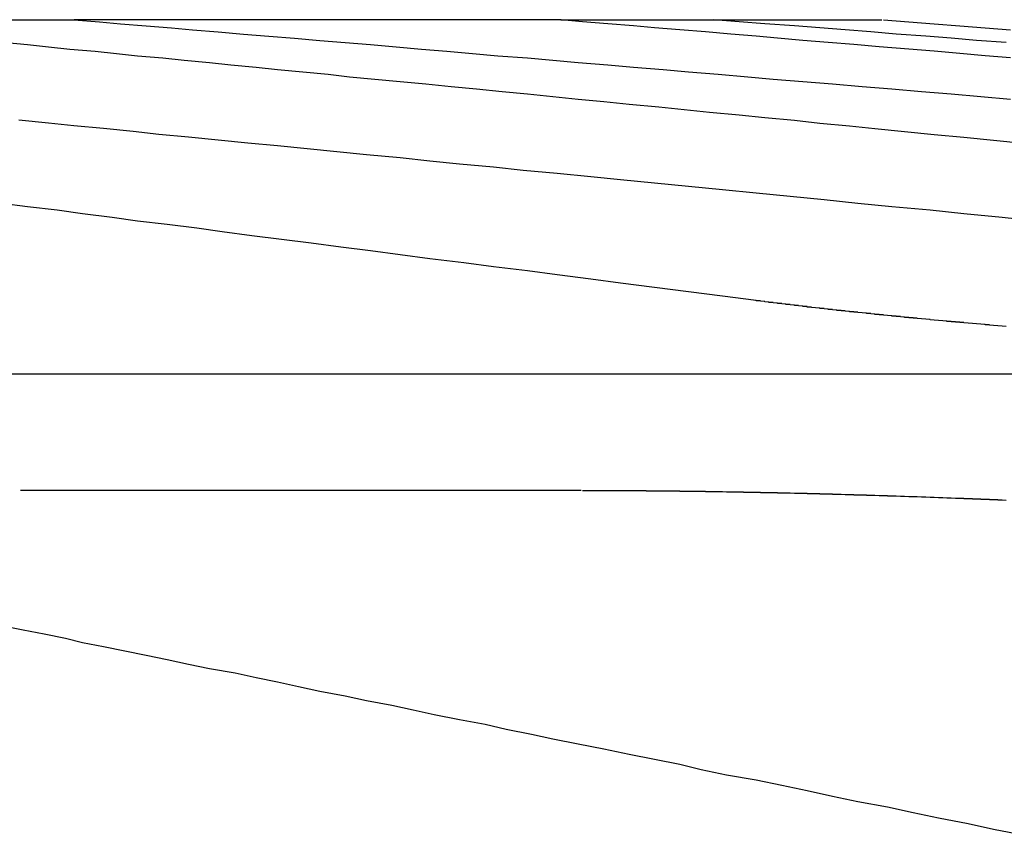
# Model space of a CAD drawing. Extents: x 2082 to 2584, y 353 to 1392.
# Drawn here: x 2347 to 2349, y 507 to 509 of the extents above; entities that cross this region are included whole.
import ezdxf

# ---------------------------------------------------------------- set-up
doc = ezdxf.new("R2010")
doc.units = 0
doc.linetypes.add('ACAD_ISO02W100', pattern=[15, 12, -3])
doc.layers.get('0').update_dxf_attribs({"linetype": 'CONTINUOUS'})
doc.layers.get('DEFPOINTS').update_dxf_attribs({"linetype": 'CONTINUOUS'})

# ---------------------------------------------------------------- blocks, each defined once
blk = doc.blocks.new('A$C461D465F')
at = {"color": 3, "linetype": 'CONTINUOUS', "extrusion": (0, 1, -2e-16)}
for p, q in [((1303.0881, 87.1299), (1305.9805, 87.1299)), ((1307.1286, 87.1299), (1305.9805, 87.1299)), ((1307.1286, 87.1299), (1307.8864, 87.1299)), ((1307.1766, 86.0188), (1305.8538, 86.0188))]:
    blk.add_line(p, q, dxfattribs=at)
at = {"color": 1, "linetype": 'ACAD_ISO02W100', "extrusion": (0, 1, -2e-16)}
blk.add_line((1304.9313, 86.2942), (1310.3328, 86.2942), dxfattribs=at)
at = {"color": 3}
for points in [[(1307.59, 86.4671, 0), (1307.51, 86.4774, 0), (1307.43, 86.4876, 0), (1307.35, 86.4976, 0), (1307.27, 86.5076, 0), (1307.2, 86.5175, 0), (1307.12, 86.5273, 0), (1307.05, 86.5369, 0), (1306.97, 86.5465, 0), (1306.9, 86.556, 0), (1306.82, 86.5654, 0), (1306.75, 86.5747, 0), (1306.68, 86.584, 0), (1306.61, 86.5931, 0), (1306.54, 86.6021, 0), (1306.47, 86.6111, 0), (1306.4, 86.62, 0), (1306.33, 86.6288, 0), (1306.27, 86.6375, 0), (1306.2, 86.6461, 0), (1306.13, 86.6547, 0), (1306.07, 86.6632, 0), (1306, 86.6716, 0), (1305.94, 86.6799, 0), (1305.87, 86.6881, 0), (1305.81, 86.6963, 0)], [(1305.98, 87.1299, 0), (1306.04, 87.1252, 0), (1306.09, 87.1205, 0), (1306.15, 87.1157, 0), (1306.21, 87.1108, 0), (1306.26, 87.106, 0), (1306.32, 87.1011, 0), (1306.38, 87.0961, 0), (1306.44, 87.0912, 0), (1306.5, 87.0862, 0), (1306.56, 87.0811, 0), (1306.62, 87.0761, 0), (1306.68, 87.071, 0), (1306.74, 87.0658, 0), (1306.8, 87.0606, 0), (1306.86, 87.0554, 0), (1306.92, 87.0502, 0), (1306.98, 87.0449, 0), (1307.05, 87.0395, 0), (1307.11, 87.0342, 0), (1307.17, 87.0288, 0), (1307.24, 87.0233, 0), (1307.3, 87.0178, 0), (1307.37, 87.0123, 0), (1307.43, 87.0067, 0), (1307.5, 87.0011, 0), (1307.57, 86.9954, 0), (1307.63, 86.9897, 0), (1307.7, 86.984, 0), (1307.77, 86.9782, 0), (1307.84, 86.9724, 0), (1307.91, 86.9665, 0), (1307.98, 86.9606, 0), (1308.05, 86.9546, 0), (1308.12, 86.9486, 0), (1308.19, 86.9426, 0)], [(1308.19, 87.0395, 0), (1308.13, 87.0449, 0), (1308.07, 87.0502, 0), (1308.01, 87.0554, 0), (1307.95, 87.0606, 0), (1307.88, 87.0658, 0), (1307.82, 87.071, 0), (1307.76, 87.0761, 0), (1307.7, 87.0811, 0), (1307.64, 87.0862, 0), (1307.59, 87.0912, 0), (1307.53, 87.0961, 0), (1307.47, 87.1011, 0), (1307.41, 87.106, 0), (1307.35, 87.1108, 0), (1307.3, 87.1157, 0), (1307.24, 87.1205, 0), (1307.18, 87.1252, 0), (1307.13, 87.1299, 0)], [(1307.89, 87.1299, 0), (1307.95, 87.1252, 0), (1308.01, 87.1205, 0), (1308.07, 87.1157, 0), (1308.13, 87.1108, 0), (1308.19, 87.106, 0)], [(1308.18, 86.4059, 0), (1308.17, 86.4063, 0), (1308.17, 86.4067, 0), (1308.16, 86.4071, 0), (1308.16, 86.4075, 0), (1308.15, 86.4079, 0), (1308.15, 86.4083, 0), (1308.14, 86.4087, 0), (1308.14, 86.4091, 0), (1308.14, 86.4095, 0), (1308.13, 86.41, 0), (1308.13, 86.4104, 0), (1308.12, 86.4108, 0), (1308.12, 86.4112, 0), (1308.11, 86.4116, 0), (1308.11, 86.412, 0), (1308.1, 86.4124, 0), (1308.1, 86.4128, 0), (1308.09, 86.4132, 0), (1308.09, 86.4136, 0), (1308.08, 86.414, 0), (1308.08, 86.4145, 0), (1308.08, 86.4149, 0), (1308.07, 86.4153, 0), (1308.07, 86.4157, 0), (1308.06, 86.4161, 0), (1308.06, 86.4165, 0), (1308.05, 86.4169, 0), (1308.05, 86.4173, 0), (1308.04, 86.4177, 0), (1308.04, 86.4181, 0), (1308.04, 86.4186, 0), (1308.03, 86.419, 0), (1308.03, 86.4194, 0), (1308.02, 86.4198, 0), (1308.02, 86.4202, 0), (1308.01, 86.4206, 0), (1308.01, 86.421, 0), (1308, 86.4214, 0), (1308, 86.4219, 0), (1308, 86.4223, 0), (1307.99, 86.4227, 0), (1307.99, 86.4231, 0), (1307.98, 86.4235, 0), (1307.98, 86.4239, 0), (1307.97, 86.4243, 0), (1307.97, 86.4248, 0), (1307.97, 86.4252, 0), (1307.96, 86.4256, 0), (1307.96, 86.426, 0), (1307.95, 86.4264, 0), (1307.95, 86.4268, 0), (1307.94, 86.4272, 0), (1307.94, 86.4277, 0), (1307.94, 86.4281, 0), (1307.93, 86.4285, 0), (1307.93, 86.4289, 0), (1307.92, 86.4293, 0), (1307.92, 86.4297, 0), (1307.91, 86.4301, 0), (1307.91, 86.4306, 0), (1307.91, 86.431, 0), (1307.9, 86.4314, 0), (1307.9, 86.4318, 0), (1307.89, 86.4322, 0), (1307.89, 86.4326, 0), (1307.89, 86.4331, 0), (1307.88, 86.4335, 0), (1307.88, 86.4339, 0), (1307.87, 86.4343, 0), (1307.87, 86.4347, 0), (1307.87, 86.4351, 0), (1307.86, 86.4355, 0), (1307.86, 86.436, 0), (1307.85, 86.4364, 0), (1307.85, 86.4368, 0), (1307.85, 86.4372, 0), (1307.84, 86.4376, 0), (1307.84, 86.438, 0), (1307.83, 86.4384, 0), (1307.83, 86.4389, 0), (1307.83, 86.4393, 0), (1307.82, 86.4397, 0), (1307.82, 86.4401, 0), (1307.81, 86.4405, 0), (1307.81, 86.4409, 0), (1307.81, 86.4413, 0), (1307.8, 86.4418, 0), (1307.8, 86.4422, 0), (1307.8, 86.4426, 0), (1307.79, 86.443, 0), (1307.79, 86.4434, 0), (1307.78, 86.4438, 0), (1307.78, 86.4442, 0), (1307.78, 86.4446, 0), (1307.77, 86.4451, 0), (1307.77, 86.4455, 0), (1307.76, 86.4459, 0), (1307.76, 86.4463, 0), (1307.76, 86.4467, 0), (1307.75, 86.4471, 0), (1307.75, 86.4475, 0), (1307.75, 86.4479, 0), (1307.74, 86.4484, 0), (1307.74, 86.4488, 0), (1307.74, 86.4492, 0), (1307.73, 86.4496, 0), (1307.73, 86.45, 0), (1307.72, 86.4504, 0), (1307.72, 86.4508, 0), (1307.72, 86.4512, 0), (1307.71, 86.4516, 0), (1307.71, 86.452, 0), (1307.71, 86.4525, 0), (1307.7, 86.4529, 0), (1307.7, 86.4533, 0), (1307.7, 86.4537, 0), (1307.69, 86.4541, 0), (1307.69, 86.4545, 0), (1307.69, 86.4549, 0), (1307.68, 86.4553, 0), (1307.68, 86.4557, 0), (1307.68, 86.4561, 0), (1307.67, 86.4565, 0), (1307.67, 86.4569, 0), (1307.67, 86.4573, 0), (1307.66, 86.4577, 0), (1307.66, 86.4581, 0), (1307.66, 86.4585, 0), (1307.65, 86.459, 0), (1307.65, 86.4594, 0), (1307.65, 86.4598, 0), (1307.64, 86.4602, 0), (1307.64, 86.4606, 0), (1307.64, 86.461, 0), (1307.63, 86.4614, 0), (1307.63, 86.4618, 0), (1307.63, 86.4622, 0), (1307.62, 86.4626, 0), (1307.62, 86.463, 0), (1307.62, 86.4634, 0), (1307.61, 86.4638, 0), (1307.61, 86.4643, 0), (1307.61, 86.4647, 0), (1307.6, 86.4651, 0), (1307.6, 86.4655, 0), (1307.6, 86.4659, 0), (1307.59, 86.4663, 0), (1307.59, 86.4667, 0), (1307.59, 86.4671, 0)], [(1307.18, 86.0188, 0), (1307.18, 86.0188, 0), (1307.18, 86.0188, 0), (1307.19, 86.0188, 0), (1307.19, 86.0188, 0), (1307.2, 86.0188, 0), (1307.2, 86.0188, 0), (1307.21, 86.0188, 0), (1307.21, 86.0188, 0), (1307.21, 86.0187, 0), (1307.22, 86.0187, 0), (1307.22, 86.0187, 0), (1307.23, 86.0187, 0), (1307.23, 86.0187, 0), (1307.24, 86.0187, 0), (1307.24, 86.0187, 0), (1307.24, 86.0187, 0), (1307.25, 86.0186, 0), (1307.25, 86.0186, 0), (1307.26, 86.0186, 0), (1307.26, 86.0186, 0), (1307.27, 86.0186, 0), (1307.27, 86.0185, 0), (1307.28, 86.0185, 0), (1307.28, 86.0185, 0), (1307.28, 86.0185, 0), (1307.29, 86.0184, 0), (1307.29, 86.0184, 0), (1307.3, 86.0184, 0), (1307.3, 86.0184, 0), (1307.31, 86.0183, 0), (1307.31, 86.0183, 0), (1307.31, 86.0183, 0), (1307.32, 86.0182, 0), (1307.32, 86.0182, 0), (1307.33, 86.0182, 0), (1307.33, 86.0181, 0), (1307.34, 86.0181, 0), (1307.34, 86.018, 0), (1307.35, 86.018, 0), (1307.35, 86.018, 0), (1307.36, 86.0179, 0), (1307.36, 86.0179, 0), (1307.36, 86.0178, 0), (1307.37, 86.0178, 0), (1307.37, 86.0177, 0), (1307.38, 86.0177, 0), (1307.38, 86.0176, 0), (1307.39, 86.0176, 0), (1307.39, 86.0175, 0), (1307.4, 86.0175, 0), (1307.4, 86.0174, 0), (1307.41, 86.0174, 0), (1307.41, 86.0173, 0), (1307.42, 86.0173, 0), (1307.42, 86.0172, 0), (1307.42, 86.0171, 0), (1307.43, 86.0171, 0), (1307.43, 86.017, 0), (1307.44, 86.017, 0), (1307.44, 86.0169, 0), (1307.45, 86.0168, 0), (1307.45, 86.0168, 0), (1307.46, 86.0167, 0), (1307.46, 86.0166, 0), (1307.47, 86.0166, 0), (1307.47, 86.0165, 0), (1307.48, 86.0164, 0), (1307.48, 86.0164, 0), (1307.49, 86.0163, 0), (1307.49, 86.0162, 0), (1307.5, 86.0161, 0), (1307.5, 86.0161, 0), (1307.5, 86.016, 0), (1307.51, 86.0159, 0), (1307.51, 86.0158, 0), (1307.52, 86.0157, 0), (1307.52, 86.0157, 0), (1307.53, 86.0156, 0), (1307.53, 86.0155, 0), (1307.54, 86.0154, 0), (1307.54, 86.0153, 0), (1307.55, 86.0152, 0), (1307.55, 86.0151, 0), (1307.56, 86.0151, 0), (1307.56, 86.015, 0), (1307.57, 86.0149, 0), (1307.57, 86.0148, 0), (1307.58, 86.0147, 0), (1307.58, 86.0146, 0), (1307.59, 86.0145, 0), (1307.59, 86.0144, 0), (1307.6, 86.0143, 0), (1307.6, 86.0142, 0), (1307.61, 86.0141, 0), (1307.61, 86.014, 0), (1307.62, 86.0139, 0), (1307.62, 86.0138, 0), (1307.63, 86.0137, 0), (1307.63, 86.0136, 0), (1307.64, 86.0135, 0), (1307.64, 86.0134, 0), (1307.65, 86.0133, 0), (1307.65, 86.0131, 0), (1307.66, 86.013, 0), (1307.66, 86.0129, 0), (1307.67, 86.0128, 0), (1307.67, 86.0127, 0), (1307.68, 86.0126, 0), (1307.68, 86.0125, 0), (1307.69, 86.0123, 0), (1307.69, 86.0122, 0), (1307.7, 86.0121, 0), (1307.7, 86.012, 0), (1307.71, 86.0119, 0), (1307.71, 86.0117, 0), (1307.72, 86.0116, 0), (1307.72, 86.0115, 0), (1307.73, 86.0114, 0), (1307.73, 86.0112, 0), (1307.74, 86.0111, 0), (1307.74, 86.011, 0), (1307.75, 86.0108, 0), (1307.75, 86.0107, 0), (1307.76, 86.0106, 0), (1307.76, 86.0104, 0), (1307.77, 86.0103, 0), (1307.77, 86.0102, 0), (1307.78, 86.01, 0), (1307.78, 86.0099, 0), (1307.79, 86.0097, 0), (1307.79, 86.0096, 0), (1307.8, 86.0095, 0), (1307.8, 86.0093, 0), (1307.81, 86.0092, 0), (1307.81, 86.009, 0), (1307.82, 86.0089, 0), (1307.82, 86.0087, 0), (1307.83, 86.0086, 0), (1307.83, 86.0084, 0), (1307.84, 86.0083, 0), (1307.84, 86.0081, 0), (1307.85, 86.008, 0), (1307.85, 86.0078, 0), (1307.86, 86.0077, 0), (1307.86, 86.0075, 0), (1307.87, 86.0074, 0), (1307.87, 86.0072, 0), (1307.88, 86.007, 0), (1307.88, 86.0069, 0), (1307.89, 86.0067, 0), (1307.89, 86.0066, 0), (1307.9, 86.0064, 0), (1307.9, 86.0062, 0), (1307.91, 86.0061, 0), (1307.91, 86.0059, 0), (1307.92, 86.0057, 0), (1307.92, 86.0056, 0), (1307.93, 86.0054, 0), (1307.93, 86.0052, 0), (1307.94, 86.0051, 0), (1307.94, 86.0049, 0), (1307.95, 86.0047, 0), (1307.96, 86.0045, 0), (1307.96, 86.0044, 0), (1307.97, 86.0042, 0), (1307.97, 86.004, 0), (1307.98, 86.0038, 0), (1307.98, 86.0037, 0), (1307.99, 86.0035, 0), (1307.99, 86.0033, 0), (1308, 86.0031, 0), (1308, 86.0029, 0), (1308.01, 86.0027, 0), (1308.01, 86.0026, 0), (1308.02, 86.0024, 0), (1308.02, 86.0022, 0), (1308.03, 86.002, 0), (1308.03, 86.0018, 0), (1308.04, 86.0016, 0), (1308.04, 86.0014, 0), (1308.05, 86.0012, 0), (1308.05, 86.001, 0), (1308.06, 86.0008, 0), (1308.06, 86.0006, 0), (1308.07, 86.0005, 0), (1308.07, 86.0003, 0), (1308.08, 86.0001, 0), (1308.08, 85.9999, 0), (1308.09, 85.9997, 0), (1308.09, 85.9995, 0), (1308.1, 85.9993, 0), (1308.1, 85.9991, 0), (1308.11, 85.9989, 0), (1308.12, 85.9987, 0), (1308.12, 85.9984, 0), (1308.13, 85.9982, 0), (1308.13, 85.998, 0), (1308.14, 85.9978, 0), (1308.14, 85.9976, 0), (1308.15, 85.9974, 0), (1308.15, 85.9972, 0), (1308.16, 85.997, 0), (1308.16, 85.9968, 0), (1308.17, 85.9966, 0), (1308.17, 85.9963, 0), (1308.18, 85.9961, 0)], [(1308.22, 85.2046, 0), (1308.15, 85.2181, 0), (1308.09, 85.2314, 0), (1308.02, 85.2447, 0), (1307.96, 85.2578, 0), (1307.9, 85.2708, 0), (1307.83, 85.2838, 0), (1307.77, 85.2966, 0), (1307.71, 85.3093, 0), (1307.65, 85.322, 0), (1307.59, 85.3345, 0), (1307.52, 85.3469, 0), (1307.46, 85.3592, 0), (1307.41, 85.3715, 0), (1307.35, 85.3836, 0), (1307.29, 85.3957, 0), (1307.23, 85.4076, 0), (1307.17, 85.4195, 0), (1307.11, 85.4313, 0), (1307.06, 85.4429, 0), (1307, 85.4545, 0), (1306.95, 85.466, 0), (1306.89, 85.4775, 0), (1306.83, 85.4888, 0), (1306.78, 85.5001, 0), (1306.73, 85.5112, 0), (1306.67, 85.5223, 0), (1306.62, 85.5333, 0), (1306.56, 85.5443, 0), (1306.51, 85.5551, 0), (1306.46, 85.5659, 0), (1306.41, 85.5766, 0), (1306.36, 85.5872, 0), (1306.3, 85.5977, 0), (1306.25, 85.6082, 0), (1306.2, 85.6185, 0), (1306.15, 85.6289, 0), (1306.1, 85.6391, 0), (1306.05, 85.6493, 0), (1306, 85.6593, 0), (1305.96, 85.6694, 0), (1305.91, 85.6793, 0), (1305.86, 85.6892, 0), (1305.81, 85.699, 0)]]:
    blk.add_polyline3d(points, dxfattribs=at)
at = {"color": 1}
for points in [[(1308.25, 86.6547, 0), (1308.17, 86.6632, 0), (1308.08, 86.6716, 0), (1308, 86.6799, 0), (1307.91, 86.6881, 0), (1307.83, 86.6963, 0), (1307.75, 86.7044, 0), (1307.67, 86.7125, 0), (1307.59, 86.7204, 0), (1307.51, 86.7283, 0), (1307.43, 86.7361, 0), (1307.35, 86.7439, 0), (1307.27, 86.7516, 0), (1307.2, 86.7592, 0), (1307.12, 86.7667, 0), (1307.04, 86.7742, 0), (1306.97, 86.7817, 0), (1306.89, 86.789, 0), (1306.82, 86.7963, 0), (1306.75, 86.8035, 0), (1306.67, 86.8107, 0), (1306.6, 86.8178, 0), (1306.53, 86.8249, 0), (1306.46, 86.8319, 0), (1306.39, 86.8388, 0), (1306.32, 86.8457, 0), (1306.25, 86.8525, 0), (1306.18, 86.8593, 0), (1306.12, 86.866, 0), (1306.05, 86.8727, 0), (1305.98, 86.8793, 0), (1305.92, 86.8859, 0), (1305.85, 86.8924, 0)], [(1305.82, 87.0761, 0), (1305.87, 87.071, 0), (1305.92, 87.0658, 0), (1305.97, 87.0606, 0), (1306.03, 87.0554, 0), (1306.08, 87.0502, 0), (1306.13, 87.0449, 0), (1306.19, 87.0395, 0), (1306.24, 87.0342, 0), (1306.3, 87.0288, 0), (1306.35, 87.0233, 0), (1306.41, 87.0178, 0), (1306.46, 87.0123, 0), (1306.52, 87.0067, 0), (1306.58, 87.0011, 0), (1306.63, 86.9954, 0), (1306.69, 86.9897, 0), (1306.75, 86.984, 0), (1306.81, 86.9782, 0), (1306.87, 86.9724, 0), (1306.93, 86.9665, 0), (1306.99, 86.9606, 0), (1307.05, 86.9546, 0), (1307.11, 86.9486, 0), (1307.17, 86.9426, 0), (1307.23, 86.9365, 0), (1307.29, 86.9303, 0), (1307.36, 86.9241, 0), (1307.42, 86.9179, 0), (1307.48, 86.9116, 0), (1307.55, 86.9052, 0), (1307.61, 86.8988, 0), (1307.68, 86.8924, 0), (1307.74, 86.8859, 0), (1307.81, 86.8793, 0), (1307.87, 86.8727, 0), (1307.94, 86.866, 0), (1308.01, 86.8593, 0), (1308.08, 86.8525, 0), (1308.15, 86.8457, 0), (1308.22, 86.8388, 0)], [(1308.18, 87.0761, 0), (1308.11, 87.0811, 0), (1308.05, 87.0862, 0), (1307.99, 87.0912, 0), (1307.92, 87.0961, 0), (1307.86, 87.1011, 0), (1307.8, 87.106, 0), (1307.74, 87.1108, 0), (1307.68, 87.1157, 0), (1307.61, 87.1205, 0), (1307.55, 87.1252, 0), (1307.49, 87.1299, 0)]]:
    blk.add_polyline3d(points, dxfattribs=at)

msp = doc.modelspace()

# ---------------------------------------------------------------- block references
at = {"layer": 'DEFPOINTS'}
msp.add_blockref('A$C461D465F', (1041.0199, 421.9301, 70.3595), dxfattribs=at)

doc.saveas('drawing.dxf')
